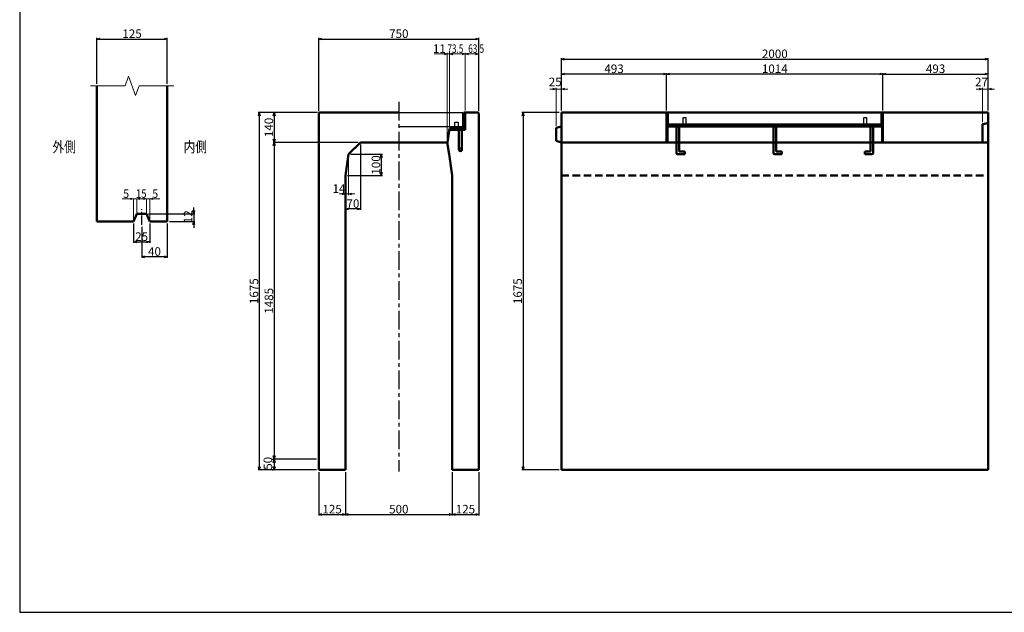
# Model space of a CAD drawing. Extents: x -25781 to 3479, y -12248 to 21783.
# Drawn here: x -5341 to -726, y -12248 to -9470 of the extents above; entities that cross this region are included whole.
import ezdxf
from ezdxf.enums import TextEntityAlignment as Align

# ---------------------------------------------------------------- set-up
doc = ezdxf.new("R2010")
doc.units = 0
doc.header["$LTSCALE"] = 70
doc.header["$MEASUREMENT"] = 0
doc.linetypes.add('CENTER', pattern=[2, 1.25, -0.25, 0.25, -0.25])
doc.linetypes.add('DASHED', pattern=[0.75, 0.5, -0.25])
doc.layers.get('0').update_dxf_attribs({"linetype": 'CONTINUOUS'})
doc.layers.get('Defpoints').update_dxf_attribs({"linetype": 'CONTINUOUS'})
for name, color, linetype in [('_0-0_0', 7, 'CONTINUOUS'), ('D-BMK', 2, 'CENTER'), ('WAKU', 7, 'CONTINUOUS'), ('グレーチング', 3, 'CONTINUOUS')]:
    doc.layers.add(name, color=color, linetype=linetype)
for name, color, linetype, lineweight in [('D-STR', 1, 'CONTINUOUS', 50), ('D-STR-DIM', 7, 'CONTINUOUS', 13), ('D-STR-HTXT', 7, 'CONTINUOUS', 13), ('D-STR-TXT', 7, 'CONTINUOUS', 13), ('D-STR-YOKO2', 4, 'CONTINUOUS', 50)]:
    doc.layers.add(name, color=color, linetype=linetype, lineweight=lineweight)
doc.styles.add('FDASTYLE3', font='MS Mincho.ttf', dxfattribs={"width": 0.8, "height": 40})
doc.styles.get("Standard").update_dxf_attribs({"font": 'MS Mincho.ttf', "width": 0.8})
doc.dimstyles.new('１０', dxfattribs={"dimscale": 10, "dimtxt": 4, "dimasz": 1.5, "dimexe": 0.5, "dimexo": 1, "dimgap": 0.5, "dimtad": 1, "dimdec": 0, "dimzin": 0, "dimdsep": 46, "dimtxsty": 'Standard', "dimblk": 'OPEN30', "dimcen": 0, "dimaunit": 1, "dimadec": 3, "dimazin": 0, "dimtfac": 1, "dimtdec": 0, "dimtix": 1, "dimtmove": 2, "dimatfit": 3, "dimldrblk": 'OPEN30', "dimfxl": 0, "dimtolj": 1, "dimtzin": 0, "dimarcsym": 0})

# ---------------------------------------------------------------- blocks, each defined once
blk = doc.blocks.new('_Open30')
at = {"color": 0, "linetype": 'ByBlock', "lineweight": -2}
for p, q in [((-1, 0.27), (0, 0)), ((0, 0), (-1, -0.27)), ((0, 0), (-1, 0))]:
    blk.add_line(p, q, dxfattribs=at)
blk = doc.blocks.new('*D284')
at = {"layer": 'D-STR-DIM', "color": 0, "linetype": 'Continuous', "lineweight": -2}
for p, q in [((-3945.1, -9905), (-4223.1, -9905)), ((-4218.1, -9920), (-4218.1, -11565)), ((-3949.1, -11580), (-4223.1, -11580))]:
    blk.add_line(p, q, dxfattribs=at)
at = {"layer": 'Defpoints', "color": 0, "linetype": 'Continuous'}
for p in [(-3935.1, -9905), (-4218.1, -11580), (-3939.1, -11580)]:
    blk.add_point(p, dxfattribs=at)
at = {"layer": 'D-STR-DIM', "color": 0, "linetype": 'Continuous', "lineweight": -2, "xscale": 15, "yscale": 15, "zscale": 15}
for p, rotation in [((-4218.1, -9905), 90), ((-4218.1, -11580), 270)]:
    blk.add_blockref('_Open30', p, dxfattribs=dict(at, rotation=rotation))
at = {"layer": 'D-STR-DIM', "color": 0, "linetype": 'Continuous', "insert": (-4243.1, -10742.5), "char_height": 40, "attachment_point": 5, "rotation": 90}
blk.add_mtext('\\A1;1675', dxfattribs=at)
blk = doc.blocks.new('*D283')
at = {"layer": 'D-STR-DIM', "color": 0, "linetype": 'Continuous', "lineweight": -2}
for p, q in [((-3949.1, -10045), (-4153.1, -10045)), ((-4148.1, -10060), (-4148.1, -11515)), ((-3949.1, -11530), (-4153.1, -11530))]:
    blk.add_line(p, q, dxfattribs=at)
at = {"layer": 'Defpoints', "color": 0, "linetype": 'Continuous'}
for p in [(-3939.1, -10045), (-4148.1, -11530), (-3939.1, -11530)]:
    blk.add_point(p, dxfattribs=at)
at = {"layer": 'D-STR-DIM', "color": 0, "linetype": 'Continuous', "lineweight": -2, "xscale": 15, "yscale": 15, "zscale": 15}
for p, rotation in [((-4148.1, -10045), 90), ((-4148.1, -11530), 270)]:
    blk.add_blockref('_Open30', p, dxfattribs=dict(at, rotation=rotation))
at = {"layer": 'D-STR-DIM', "color": 0, "linetype": 'Continuous', "insert": (-4173.1, -10787.5), "char_height": 40, "attachment_point": 5, "rotation": 90}
blk.add_mtext('\\A1;1485', dxfattribs=at)
blk = doc.blocks.new('*D290')
at = {"layer": 'D-STR-DIM', "color": 0, "linetype": 'Continuous', "lineweight": -2}
for p, q in [((-3945.1, -9905), (-4153.1, -9905)), ((-4148.1, -9920), (-4148.1, -10030)), ((-3754.1, -10045), (-4153.1, -10045))]:
    blk.add_line(p, q, dxfattribs=at)
at = {"layer": 'Defpoints', "color": 0, "linetype": 'Continuous'}
for p in [(-3935.1, -9905), (-4148.1, -10045), (-3744.1, -10045)]:
    blk.add_point(p, dxfattribs=at)
at = {"layer": 'D-STR-DIM', "color": 0, "linetype": 'Continuous', "lineweight": -2, "xscale": 15, "yscale": 15, "zscale": 15}
for p, rotation in [((-4148.1, -9905), 90), ((-4148.1, -10045), 270)]:
    blk.add_blockref('_Open30', p, dxfattribs=dict(at, rotation=rotation))
at = {"layer": 'D-STR-DIM', "color": 0, "linetype": 'Continuous', "insert": (-4173.1, -9975), "char_height": 40, "attachment_point": 5, "rotation": 90}
blk.add_mtext('\\A1;140', dxfattribs=at)
blk = doc.blocks.new('*D286')
at = {"layer": 'D-STR-DIM', "color": 0, "linetype": 'Continuous', "lineweight": -2}
for p, q in [((-4158.1, -11530), (-4153.1, -11530)), ((-4158.1, -11580), (-4153.1, -11580)), ((-4148.1, -11545), (-4148.1, -11565))]:
    blk.add_line(p, q, dxfattribs=at)
at = {"layer": 'Defpoints', "color": 0, "linetype": 'Continuous'}
for p in [(-4148.1, -11530), (-4148.1, -11580), (-4148.1, -11580)]:
    blk.add_point(p, dxfattribs=at)
at = {"layer": 'D-STR-DIM', "color": 0, "linetype": 'Continuous', "lineweight": -2, "xscale": 15, "yscale": 15, "zscale": 15}
for p, rotation in [((-4148.1, -11530), 90), ((-4148.1, -11580), 270)]:
    blk.add_blockref('_Open30', p, dxfattribs=dict(at, rotation=rotation))
at = {"layer": 'D-STR-DIM', "color": 0, "linetype": 'Continuous', "insert": (-4177.6, -11549.3), "char_height": 40, "attachment_point": 5, "rotation": 90}
blk.add_mtext('\\A1;50', dxfattribs=at)
blk = doc.blocks.new('*D300')
at = {"layer": 'D-STR-DIM', "color": 0, "linetype": 'Continuous', "lineweight": -2}
for p, q in [((-2801.9, -9895), (-2801.9, -9650)), ((-2786.9, -9655), (-816.9, -9655)), ((-801.9, -9895), (-801.9, -9650))]:
    blk.add_line(p, q, dxfattribs=at)
at = {"layer": 'Defpoints', "color": 0, "linetype": 'Continuous'}
for p in [(-801.9, -9655), (-2801.9, -9905), (-801.9, -9905)]:
    blk.add_point(p, dxfattribs=at)
at = {"layer": 'D-STR-DIM', "color": 0, "linetype": 'Continuous', "lineweight": -2, "xscale": 15, "yscale": 15, "zscale": 15, "rotation": 180}
blk.add_blockref('_Open30', (-2801.9, -9655), dxfattribs=at)
at = {"layer": 'D-STR-DIM', "color": 0, "linetype": 'Continuous', "lineweight": -2, "xscale": 15, "yscale": 15, "zscale": 15}
blk.add_blockref('_Open30', (-801.9, -9655), dxfattribs=at)
at = {"layer": 'D-STR-DIM', "color": 0, "linetype": 'Continuous', "insert": (-1801.9, -9630), "char_height": 40, "attachment_point": 5}
blk.add_mtext('\\A1;2000', dxfattribs=at)
blk = doc.blocks.new('*D299')
at = {"layer": 'D-STR-DIM', "color": 0, "linetype": 'Continuous', "lineweight": -2}
for p, q in [((-2308.9, -9895), (-2308.9, -9720)), ((-1309.9, -9725), (-2293.9, -9725)), ((-1294.9, -9895), (-1294.9, -9720))]:
    blk.add_line(p, q, dxfattribs=at)
at = {"layer": 'Defpoints', "color": 0, "linetype": 'Continuous'}
for p in [(-2308.9, -9725), (-2308.9, -9905), (-1294.9, -9905)]:
    blk.add_point(p, dxfattribs=at)
at = {"layer": 'D-STR-DIM', "color": 0, "linetype": 'Continuous', "lineweight": -2, "xscale": 15, "yscale": 15, "zscale": 15, "rotation": 180}
blk.add_blockref('_Open30', (-2308.9, -9725), dxfattribs=at)
at = {"layer": 'D-STR-DIM', "color": 0, "linetype": 'Continuous', "lineweight": -2, "xscale": 15, "yscale": 15, "zscale": 15}
blk.add_blockref('_Open30', (-1294.9, -9725), dxfattribs=at)
at = {"layer": 'D-STR-DIM', "color": 0, "linetype": 'Continuous', "insert": (-1801.9, -9700), "char_height": 40, "attachment_point": 5}
blk.add_mtext('\\A1;1014', dxfattribs=at)
blk = doc.blocks.new('*D282')
at = {"layer": 'D-STR-DIM', "color": 0, "linetype": 'Continuous', "lineweight": -2}
for p, q in [((-2811.9, -9905), (-2986.9, -9905)), ((-2981.9, -9920), (-2981.9, -11565)), ((-2811.9, -11580), (-2986.9, -11580))]:
    blk.add_line(p, q, dxfattribs=at)
at = {"layer": 'Defpoints', "color": 0, "linetype": 'Continuous'}
for p in [(-2801.9, -9905), (-2981.9, -11580), (-2801.9, -11580)]:
    blk.add_point(p, dxfattribs=at)
at = {"layer": 'D-STR-DIM', "color": 0, "linetype": 'Continuous', "lineweight": -2, "xscale": 15, "yscale": 15, "zscale": 15}
for p, rotation in [((-2981.9, -9905), 90), ((-2981.9, -11580), 270)]:
    blk.add_blockref('_Open30', p, dxfattribs=dict(at, rotation=rotation))
at = {"layer": 'D-STR-DIM', "color": 0, "linetype": 'Continuous', "insert": (-3006.9, -10742.5), "char_height": 40, "attachment_point": 5, "rotation": 90}
blk.add_mtext('\\A1;1675', dxfattribs=at)
blk = doc.blocks.new('*D287')
at = {"layer": 'D-STR-DIM', "color": 0, "linetype": 'Continuous', "lineweight": -2}
for p, q in [((-3814.1, -11590), (-3814.1, -11794.2)), ((-3314.1, -11590), (-3314.1, -11794.2)), ((-3799.1, -11789.2), (-3329.1, -11789.2))]:
    blk.add_line(p, q, dxfattribs=at)
at = {"layer": 'Defpoints', "color": 0, "linetype": 'Continuous'}
for p in [(-3814.1, -11580), (-3314.1, -11580), (-3314.1, -11789.2)]:
    blk.add_point(p, dxfattribs=at)
at = {"layer": 'D-STR-DIM', "color": 0, "linetype": 'Continuous', "lineweight": -2, "xscale": 15, "yscale": 15, "zscale": 15, "rotation": 180}
blk.add_blockref('_Open30', (-3814.1, -11789.2), dxfattribs=at)
at = {"layer": 'D-STR-DIM', "color": 0, "linetype": 'Continuous', "lineweight": -2, "xscale": 15, "yscale": 15, "zscale": 15}
blk.add_blockref('_Open30', (-3314.1, -11789.2), dxfattribs=at)
at = {"layer": 'D-STR-DIM', "color": 0, "linetype": 'Continuous', "insert": (-3564.1, -11764.2), "char_height": 40, "attachment_point": 5}
blk.add_mtext('\\A1;500', dxfattribs=at)
blk = doc.blocks.new('*D288')
at = {"layer": 'D-STR-DIM', "color": 0, "linetype": 'Continuous', "lineweight": -2}
for p, q in [((-3939.1, -11590), (-3939.1, -11794.2)), ((-3814.1, -11590), (-3814.1, -11794.2)), ((-3924.1, -11789.2), (-3829.1, -11789.2))]:
    blk.add_line(p, q, dxfattribs=at)
at = {"layer": 'Defpoints', "color": 0, "linetype": 'Continuous'}
for p in [(-3939.1, -11580), (-3814.1, -11580), (-3814.1, -11789.2)]:
    blk.add_point(p, dxfattribs=at)
at = {"layer": 'D-STR-DIM', "color": 0, "linetype": 'Continuous', "lineweight": -2, "xscale": 15, "yscale": 15, "zscale": 15, "rotation": 180}
blk.add_blockref('_Open30', (-3939.1, -11789.2), dxfattribs=at)
at = {"layer": 'D-STR-DIM', "color": 0, "linetype": 'Continuous', "lineweight": -2, "xscale": 15, "yscale": 15, "zscale": 15}
blk.add_blockref('_Open30', (-3814.1, -11789.2), dxfattribs=at)
at = {"layer": 'D-STR-DIM', "color": 0, "linetype": 'Continuous', "insert": (-3876.6, -11764.2), "char_height": 40, "attachment_point": 5}
blk.add_mtext('\\A1;125', dxfattribs=at)
blk = doc.blocks.new('*D289')
at = {"layer": 'D-STR-DIM', "color": 0, "linetype": 'Continuous', "lineweight": -2}
for p, q in [((-3314.1, -11590), (-3314.1, -11794.2)), ((-3189.1, -11590), (-3189.1, -11794.2)), ((-3299.1, -11789.2), (-3204.1, -11789.2))]:
    blk.add_line(p, q, dxfattribs=at)
at = {"layer": 'Defpoints', "color": 0, "linetype": 'Continuous'}
for p in [(-3314.1, -11580), (-3189.1, -11580), (-3189.1, -11789.2)]:
    blk.add_point(p, dxfattribs=at)
at = {"layer": 'D-STR-DIM', "color": 0, "linetype": 'Continuous', "lineweight": -2, "xscale": 15, "yscale": 15, "zscale": 15, "rotation": 180}
blk.add_blockref('_Open30', (-3314.1, -11789.2), dxfattribs=at)
at = {"layer": 'D-STR-DIM', "color": 0, "linetype": 'Continuous', "lineweight": -2, "xscale": 15, "yscale": 15, "zscale": 15}
blk.add_blockref('_Open30', (-3189.1, -11789.2), dxfattribs=at)
at = {"layer": 'D-STR-DIM', "color": 0, "linetype": 'Continuous', "insert": (-3251.6, -11764.2), "char_height": 40, "attachment_point": 5}
blk.add_mtext('\\A1;125', dxfattribs=at)
blk = doc.blocks.new('*D301')
at = {"layer": 'D-STR-DIM', "color": 0, "linetype": 'Continuous', "lineweight": -2}
for p, q in [((-2801.9, -9895), (-2801.9, -9720)), ((-2323.9, -9725), (-2786.9, -9725)), ((-2308.9, -9895), (-2308.9, -9720))]:
    blk.add_line(p, q, dxfattribs=at)
at = {"layer": 'Defpoints', "color": 0, "linetype": 'Continuous'}
for p in [(-2801.9, -9725), (-2801.9, -9905), (-2308.9, -9905)]:
    blk.add_point(p, dxfattribs=at)
at = {"layer": 'D-STR-DIM', "color": 0, "linetype": 'Continuous', "lineweight": -2, "xscale": 15, "yscale": 15, "zscale": 15, "rotation": 180}
blk.add_blockref('_Open30', (-2801.9, -9725), dxfattribs=at)
at = {"layer": 'D-STR-DIM', "color": 0, "linetype": 'Continuous', "lineweight": -2, "xscale": 15, "yscale": 15, "zscale": 15}
blk.add_blockref('_Open30', (-2308.9, -9725), dxfattribs=at)
at = {"layer": 'D-STR-DIM', "color": 0, "linetype": 'Continuous', "insert": (-2555.4, -9700), "char_height": 40, "attachment_point": 5}
blk.add_mtext('\\A1;493', dxfattribs=at)
blk = doc.blocks.new('*D302')
at = {"layer": 'D-STR-DIM', "color": 0, "linetype": 'Continuous', "lineweight": -2}
for p, q in [((-1294.9, -9895), (-1294.9, -9720)), ((-1279.9, -9725), (-816.9, -9725)), ((-801.9, -9895), (-801.9, -9720))]:
    blk.add_line(p, q, dxfattribs=at)
at = {"layer": 'Defpoints', "color": 0, "linetype": 'Continuous'}
for p in [(-801.9, -9725), (-1294.9, -9905), (-801.9, -9905)]:
    blk.add_point(p, dxfattribs=at)
at = {"layer": 'D-STR-DIM', "color": 0, "linetype": 'Continuous', "lineweight": -2, "xscale": 15, "yscale": 15, "zscale": 15, "rotation": 180}
blk.add_blockref('_Open30', (-1294.9, -9725), dxfattribs=at)
at = {"layer": 'D-STR-DIM', "color": 0, "linetype": 'Continuous', "lineweight": -2, "xscale": 15, "yscale": 15, "zscale": 15}
blk.add_blockref('_Open30', (-801.9, -9725), dxfattribs=at)
at = {"layer": 'D-STR-DIM', "color": 0, "linetype": 'Continuous', "insert": (-1048.4, -9700), "char_height": 40, "attachment_point": 5}
blk.add_mtext('\\A1;493', dxfattribs=at)
blk = doc.blocks.new('*D489')
at = {"layer": 'D-STR-DIM', "color": 0, "linetype": 'Continuous', "lineweight": -2}
for p, q in [((-3939.1, -9899), (-3939.1, -9555.7)), ((-3924.1, -9560.7), (-3204.1, -9560.7)), ((-3189.1, -9899), (-3189.1, -9555.7))]:
    blk.add_line(p, q, dxfattribs=at)
at = {"layer": 'Defpoints', "color": 0, "linetype": 'Continuous'}
for p in [(-3189.1, -9560.7), (-3939.1, -9909), (-3189.1, -9909)]:
    blk.add_point(p, dxfattribs=at)
at = {"layer": 'D-STR-DIM', "color": 0, "linetype": 'Continuous', "lineweight": -2, "xscale": 15, "yscale": 15, "zscale": 15, "rotation": 180}
blk.add_blockref('_Open30', (-3939.1, -9560.7), dxfattribs=at)
at = {"layer": 'D-STR-DIM', "color": 0, "linetype": 'Continuous', "lineweight": -2, "xscale": 15, "yscale": 15, "zscale": 15}
blk.add_blockref('_Open30', (-3189.1, -9560.7), dxfattribs=at)
at = {"layer": 'D-STR-DIM', "color": 0, "linetype": 'Continuous', "insert": (-3564.1, -9535.7), "char_height": 40, "attachment_point": 5}
blk.add_mtext('\\A1;750', dxfattribs=at)
blk = doc.blocks.new('*D486')
at = {"layer": 'D-STR-DIM', "color": 0, "linetype": 'Continuous', "lineweight": -2}
for p, q in [((-4979.2, -9770.5), (-4979.2, -9555.7)), ((-4964.2, -9560.7), (-4664.2, -9560.7)), ((-4649.2, -9770.5), (-4649.2, -9555.7))]:
    blk.add_line(p, q, dxfattribs=at)
at = {"layer": 'Defpoints', "color": 0, "linetype": 'Continuous'}
for p in [(-4649.2, -9560.7), (-4979.2, -9780.5), (-4649.2, -9780.5)]:
    blk.add_point(p, dxfattribs=at)
at = {"layer": 'D-STR-DIM', "color": 0, "linetype": 'Continuous', "lineweight": -2, "xscale": 15, "yscale": 15, "zscale": 15, "rotation": 180}
blk.add_blockref('_Open30', (-4979.2, -9560.7), dxfattribs=at)
at = {"layer": 'D-STR-DIM', "color": 0, "linetype": 'Continuous', "lineweight": -2, "xscale": 15, "yscale": 15, "zscale": 15}
blk.add_blockref('_Open30', (-4649.2, -9560.7), dxfattribs=at)
at = {"layer": 'D-STR-DIM', "color": 0, "linetype": 'Continuous', "insert": (-4814.2, -9535.7), "char_height": 40, "attachment_point": 5}
blk.add_mtext('\\A1;125', dxfattribs=at)
blk = doc.blocks.new('*D483')
at = {"layer": 'D-STR-DIM', "color": 0, "linetype": 'Continuous', "lineweight": -2}
for p, q in [((-4736.7, -10379.7), (-4520.2, -10379.7)), ((-4525.2, -10364.7), (-4525.2, -10349.7)), ((-4525.2, -10379.7), (-4525.2, -10415.7)), ((-4639.2, -10415.7), (-4520.2, -10415.7)), ((-4525.2, -10430.7), (-4525.2, -10445.7))]:
    blk.add_line(p, q, dxfattribs=at)
at = {"layer": 'Defpoints', "color": 0, "linetype": 'Continuous'}
for p in [(-4746.7, -10379.7), (-4649.2, -10415.7), (-4525.2, -10415.7)]:
    blk.add_point(p, dxfattribs=at)
at = {"layer": 'D-STR-DIM', "color": 0, "linetype": 'Continuous', "lineweight": -2, "xscale": 15, "yscale": 15, "zscale": 15}
for p, rotation in [((-4525.2, -10379.7), 270), ((-4525.2, -10415.7), 90)]:
    blk.add_blockref('_Open30', p, dxfattribs=dict(at, rotation=rotation))
at = {"layer": 'D-STR-DIM', "color": 0, "linetype": 'Continuous', "insert": (-4551.9, -10393.7), "char_height": 40, "attachment_point": 5, "rotation": 90}
blk.add_mtext('\\A1;12', dxfattribs=at)
blk = doc.blocks.new('*D484')
at = {"layer": 'D-STR-DIM', "color": 0, "linetype": 'Continuous', "lineweight": -2}
for p, q in [((-4649.2, -10425.7), (-4649.2, -10586.6)), ((-4769.2, -10441.2), (-4769.2, -10586.6)), ((-4664.2, -10581.6), (-4754.2, -10581.6))]:
    blk.add_line(p, q, dxfattribs=at)
at = {"layer": 'Defpoints', "color": 0, "linetype": 'Continuous'}
for p in [(-4649.2, -10415.7), (-4769.2, -10431.2), (-4769.2, -10581.6)]:
    blk.add_point(p, dxfattribs=at)
at = {"layer": 'D-STR-DIM', "color": 0, "linetype": 'Continuous', "lineweight": -2, "xscale": 15, "yscale": 15, "zscale": 15, "rotation": 180}
blk.add_blockref('_Open30', (-4769.2, -10581.6), dxfattribs=at)
at = {"layer": 'D-STR-DIM', "color": 0, "linetype": 'Continuous', "lineweight": -2, "xscale": 15, "yscale": 15, "zscale": 15}
blk.add_blockref('_Open30', (-4649.2, -10581.6), dxfattribs=at)
at = {"layer": 'D-STR-DIM', "color": 0, "linetype": 'Continuous', "insert": (-4709.2, -10556.6), "char_height": 40, "attachment_point": 5}
blk.add_mtext('\\A1;40', dxfattribs=at)
blk = doc.blocks.new('*D485')
at = {"layer": 'D-STR-DIM', "color": 0, "linetype": 'Continuous', "lineweight": -2}
for p, q in [((-4806.7, -10425.7), (-4806.7, -10516.6)), ((-4731.7, -10425.7), (-4731.7, -10516.6)), ((-4791.7, -10511.6), (-4746.7, -10511.6))]:
    blk.add_line(p, q, dxfattribs=at)
at = {"layer": 'Defpoints', "color": 0, "linetype": 'Continuous'}
for p in [(-4806.7, -10415.7), (-4731.7, -10415.7), (-4731.7, -10511.6)]:
    blk.add_point(p, dxfattribs=at)
at = {"layer": 'D-STR-DIM', "color": 0, "linetype": 'Continuous', "lineweight": -2, "xscale": 15, "yscale": 15, "zscale": 15, "rotation": 180}
blk.add_blockref('_Open30', (-4806.7, -10511.6), dxfattribs=at)
at = {"layer": 'D-STR-DIM', "color": 0, "linetype": 'Continuous', "lineweight": -2, "xscale": 15, "yscale": 15, "zscale": 15}
blk.add_blockref('_Open30', (-4731.7, -10511.6), dxfattribs=at)
at = {"layer": 'D-STR-DIM', "color": 0, "linetype": 'Continuous', "insert": (-4769.2, -10486.6), "char_height": 40, "attachment_point": 5}
blk.add_mtext('\\A1;25', dxfattribs=at)
blk = doc.blocks.new('*D488')
at = {"layer": 'D-STR-DIM', "color": 0, "linetype": 'Continuous', "lineweight": -2}
for p, q in [((-3744.1, -10055), (-3744.1, -10361.8)), ((-3814.1, -10346.8), (-3814.1, -10351.8)), ((-3759.1, -10356.8), (-3799.1, -10356.8))]:
    blk.add_line(p, q, dxfattribs=at)
at = {"layer": 'Defpoints', "color": 0, "linetype": 'Continuous'}
for p in [(-3744.1, -10045), (-3814.1, -10356.8), (-3814.1, -10356.8)]:
    blk.add_point(p, dxfattribs=at)
at = {"layer": 'D-STR-DIM', "color": 0, "linetype": 'Continuous', "lineweight": -2, "xscale": 15, "yscale": 15, "zscale": 15, "rotation": 180}
blk.add_blockref('_Open30', (-3814.1, -10356.8), dxfattribs=at)
at = {"layer": 'D-STR-DIM', "color": 0, "linetype": 'Continuous', "lineweight": -2, "xscale": 15, "yscale": 15, "zscale": 15}
blk.add_blockref('_Open30', (-3744.1, -10356.8), dxfattribs=at)
at = {"layer": 'D-STR-DIM', "color": 0, "linetype": 'Continuous', "insert": (-3779.1, -10331.8), "char_height": 40, "attachment_point": 5}
blk.add_mtext('\\A1;70', dxfattribs=at)
blk = doc.blocks.new('*D487')
at = {"layer": 'D-STR-DIM', "color": 0, "linetype": 'Continuous', "lineweight": -2}
for p, q in [((-3790.1, -10101), (-3641.2, -10101)), ((-3646.2, -10116), (-3646.2, -10186)), ((-3804.1, -10201), (-3641.2, -10201))]:
    blk.add_line(p, q, dxfattribs=at)
at = {"layer": 'Defpoints', "color": 0, "linetype": 'Continuous'}
for p in [(-3800.1, -10101), (-3814.1, -10201), (-3646.2, -10201)]:
    blk.add_point(p, dxfattribs=at)
at = {"layer": 'D-STR-DIM', "color": 0, "linetype": 'Continuous', "lineweight": -2, "xscale": 15, "yscale": 15, "zscale": 15}
for p, rotation in [((-3646.2, -10101), 90), ((-3646.2, -10201), 270)]:
    blk.add_blockref('_Open30', p, dxfattribs=dict(at, rotation=rotation))
at = {"layer": 'D-STR-DIM', "color": 0, "linetype": 'Continuous', "insert": (-3671.2, -10151), "char_height": 40, "attachment_point": 5, "rotation": 90}
blk.add_mtext('\\A1;100', dxfattribs=at)

msp = doc.modelspace()

# ---------------------------------------------------------------- linework, layer by layer
at = {"color": 0, "linetype": 'ByBlock', "lineweight": -2}
for p, q in [((-3352.1, -9626.6), (-3337.1, -9630.7)), ((-3337.1, -9630.7), (-3352.1, -9634.7)), ((-3326.1, -9630.7), (-3311.1, -9626.6)), ((-3311.1, -9634.7), (-3326.1, -9630.7))]:
    msp.add_line(p, q, dxfattribs=at)
at = {"layer": '_0-0_0', "color": 4, "linetype": 'Continuous'}
msp.add_line((-3326.1, -9986), (-3326.1, -9980), dxfattribs=at)
at = {"layer": 'D-BMK', "linetype": 'CENTER'}
msp.add_line((-3564.1, -9855), (-3564.1, -11588), dxfattribs=at)
at = {"layer": 'D-BMK', "linetype": 'CENTER', "ltscale": 0.5}
msp.add_line((-4769.2, -10431.2), (-4769.2, -10358.2), dxfattribs=at)
at = {"layer": 'D-STR'}
for p, q in [((-4979.2, -10415.7), (-4979.2, -9780.5)), ((-4649.2, -10415.7), (-4649.2, -9780.5)), ((-4791.7, -10379.7), (-4806.7, -10415.7)), ((-4746.7, -10379.7), (-4791.7, -10379.7)), ((-4746.7, -10379.7), (-4731.7, -10415.7)), ((-4806.7, -10415.7), (-4979.2, -10415.7)), ((-4649.2, -10415.7), (-4731.7, -10415.7))]:
    msp.add_line(p, q, dxfattribs=at)
at = {"layer": 'D-STR', "linetype": 'Continuous'}
for p, q in [((-3935.1, -9905), (-3939.1, -9909)), ((-3939.1, -9909), (-3939.1, -11580)), ((-3935.1, -9905), (-3564.1, -9905)), ((-3258.6, -9905), (-3252.6, -9905)), ((-3258.6, -9905), (-3258.6, -9980)), ((-3252.6, -9905), (-3193.1, -9905)), ((-3252.6, -9905), (-3252.6, -9986)), ((-3193.1, -9905), (-3189.1, -9909)), ((-3189.1, -9909), (-3189.1, -11580)), ((-2801.9, -11580), (-2801.9, -9905)), ((-2801.9, -9905), (-801.9, -9905)), ((-2308.9, -9905), (-2308.9, -10045)), ((-2304.4, -9905), (-2304.4, -10045)), ((-1299.4, -9905), (-1299.4, -10045)), ((-1294.9, -9905), (-1294.9, -10045)), ((-801.9, -9905), (-801.9, -11580)), ((-1299.4, -9965), (-2304.4, -9965)), ((-828.9, -9960), (-801.9, -9955)), ((-828.9, -10045), (-828.9, -9960)), ((-3326.1, -9980), (-3336.6, -10045)), ((-3326.1, -9980), (-3258.6, -9980)), ((-3252.6, -9986), (-3326.1, -9986)), ((-2826.9, -9977), (-2801.9, -9970)), ((-2826.9, -10038), (-2826.9, -9977)), ((-2304.4, -9971), (-1299.4, -9971)), ((-3744.1, -10045), (-3800.1, -10101)), ((-3744.1, -10045), (-3564.1, -10045)), ((-3337.1, -10045), (-3564.1, -10045)), ((-3337.1, -10045), (-3328.1, -10101)), ((-2801.9, -10045), (-2826.9, -10038)), ((-801.9, -10045), (-2801.9, -10045)), ((-3800.1, -10101), (-3814.1, -10201)), ((-3328.1, -10101), (-3314.1, -10201)), ((-3814.1, -10201), (-3814.1, -11580)), ((-3314.1, -10201), (-3314.1, -11580)), ((-3939.1, -11580), (-3814.1, -11580)), ((-3189.1, -11580), (-3314.1, -11580)), ((-2801.9, -11580), (-801.9, -11580))]:
    msp.add_line(p, q, dxfattribs=at)
at = {"layer": 'D-STR', "linetype": 'DASHED'}
msp.add_line((-2801.9, -10201), (-801.9, -10201), dxfattribs=at)
at = {"layer": 'D-STR-DIM', "linetype": 'Continuous'}
for p, q in [((-3337.1, -9630.7), (-3397.7, -9630.7)), ((-3337.1, -10035), (-3337.1, -9625.7)), ((-3337.1, -9630.7), (-3326.1, -9630.7)), ((-3326.1, -9970), (-3326.1, -9625.7)), ((-3326.1, -9970), (-3326.1, -9625.7)), ((-3326.1, -9630.7), (-3296.1, -9630.7)), ((-3267.6, -9630.7), (-3311.1, -9630.7)), ((-3252.6, -9895), (-3252.6, -9625.7)), ((-3252.6, -9895), (-3252.6, -9625.7)), ((-3237.6, -9630.7), (-3204.1, -9630.7)), ((-3189.1, -9899), (-3189.1, -9625.7)), ((-2841.9, -9795), (-2856.9, -9795)), ((-2826.9, -9967), (-2826.9, -9790)), ((-2826.9, -9795), (-2801.9, -9795)), ((-2801.9, -9895), (-2801.9, -9790)), ((-2786.9, -9795), (-2771.9, -9795)), ((-843.9, -9795), (-858.9, -9795)), ((-828.9, -9950), (-828.9, -9790)), ((-828.9, -9795), (-801.9, -9795)), ((-786.9, -9795), (-771.9, -9795)), ((-4218.1, -9920), (-4218.1, -11565)), ((-4148.1, -10045), (-4148.1, -11515)), ((-3800.1, -10111), (-3800.1, -10291.8)), ((-3814.1, -10211), (-3814.1, -10291.8)), ((-3829.1, -10286.8), (-3844.1, -10286.8)), ((-3800.1, -10286.8), (-3814.1, -10286.8)), ((-3785.1, -10286.8), (-3770.1, -10286.8))]:
    msp.add_line(p, q, dxfattribs=at)
at = {"layer": 'D-STR-DIM'}
for p, q in [((-4860.6, -10309.7), (-4806.7, -10309.7)), ((-4806.7, -10309.7), (-4821.2, -10305.8)), ((-4806.7, -10309.7), (-4821.2, -10313.5)), ((-4806.7, -10413.7), (-4806.7, -10307.7)), ((-4806.7, -10309.7), (-4791.7, -10309.7)), ((-4791.7, -10309.7), (-4777.2, -10305.8)), ((-4791.7, -10377.7), (-4791.7, -10307.7)), ((-4791.7, -10309.7), (-4777.2, -10313.5)), ((-4791.7, -10309.7), (-4746.7, -10309.7)), ((-4746.7, -10309.7), (-4761.2, -10305.8)), ((-4746.7, -10309.7), (-4761.2, -10313.5)), ((-4746.7, -10377.7), (-4746.7, -10307.7)), ((-4746.7, -10309.7), (-4731.7, -10309.7)), ((-4731.7, -10309.7), (-4717.2, -10305.8)), ((-4731.7, -10413.7), (-4731.7, -10307.7)), ((-4731.7, -10309.7), (-4684.8, -10309.7)), ((-4731.7, -10309.7), (-4717.2, -10313.5))]:
    msp.add_line(p, q, dxfattribs=at)
at = {"layer": 'D-STR-HTXT'}
for p, q in [((-4846.9, -9780.5), (-4830.6, -9735.5)), ((-4830.6, -9735.5), (-4797.8, -9825.5)), ((-5009.2, -9780.5), (-4846.9, -9780.5)), ((-4797.8, -9825.5), (-4781.4, -9780.5)), ((-4781.4, -9780.5), (-4619.2, -9780.5))]:
    msp.add_line(p, q, dxfattribs=at)
at = {"layer": 'D-STR-YOKO2', "linetype": 'Continuous'}
for p, q in [((-3282.1, -9986), (-3282.1, -10079.5)), ((-3269.1, -10079.5), (-3269.1, -9986)), ((-2263.4, -9971), (-2263.4, -10095)), ((-2250.4, -10088), (-2250.4, -9971)), ((-1808.4, -9971), (-1808.4, -10095)), ((-1795.4, -10088), (-1795.4, -9971)), ((-1353.4, -10088), (-1353.4, -9971)), ((-1340.4, -9971), (-1340.4, -10095)), ((-2257.4, -10101), (-2223.4, -10101)), ((-2223.4, -10088), (-2250.4, -10088)), ((-2223.4, -10101), (-2223.4, -10088)), ((-1802.4, -10101), (-1768.4, -10101)), ((-1768.4, -10088), (-1795.4, -10088)), ((-1768.4, -10101), (-1768.4, -10088)), ((-1380.4, -10101), (-1380.4, -10088)), ((-1380.4, -10088), (-1353.4, -10088)), ((-1346.4, -10101), (-1380.4, -10101))]:
    msp.add_line(p, q, dxfattribs=at)
msp.add_circle((-3275.6, -10079.5), 6.5, dxfattribs=at)
for centre, start, end in [((-2257.4, -10095), 180, 270), ((-1802.4, -10095), 180, 270), ((-1346.4, -10095), 270, 0)]:
    msp.add_arc(centre, 6, start, end, dxfattribs=at)
at = {"layer": 'WAKU', "color": 2}
msp.add_lwpolyline([(-5340.9, -12247.6), (3479.1, -12247.6), (3479.1, -7010.6), (-5340.9, -7010.6)], close=True, dxfattribs=at)
at = {"layer": 'グレーチング', "linetype": 'Continuous'}
for p, q in [((-3564.1, -9905), (-3264.1, -9905)), ((-3264.1, -9905), (-3264.1, -9970)), ((-3264.1, -9970), (-3264.1, -9905)), ((-2299.4, -9905), (-1304.4, -9905)), ((-2299.4, -9960), (-2299.4, -9905)), ((-1304.4, -9905), (-1304.4, -9960)), ((-3301.6, -9980), (-3301.6, -9950)), ((-3301.6, -9950), (-3285.6, -9950)), ((-3285.6, -9950), (-3285.6, -9980)), ((-1304.4, -9960), (-2299.4, -9960)), ((-2217.4, -9930), (-2233.4, -9930)), ((-2233.4, -9930), (-2233.4, -9960)), ((-2217.4, -9960), (-2217.4, -9930)), ((-1370.4, -9930), (-1386.4, -9930)), ((-1386.4, -9930), (-1386.4, -9960)), ((-1370.4, -9960), (-1370.4, -9930)), ((-3564.1, -9970), (-3264.1, -9970))]:
    msp.add_line(p, q, dxfattribs=at)

# ---------------------------------------------------------------- block references
at = {"layer": 'D-STR-DIM', "linetype": 'Continuous', "xscale": 15, "yscale": 15, "zscale": 15, "rotation": 180}
for p in [(-3326.1, -9630.7), (-3252.6, -9630.7), (-2801.9, -9795), (-801.9, -9795), (-3800.1, -10286.8)]:
    msp.add_blockref('_Open30', p, dxfattribs=at)
at = {"layer": 'D-STR-DIM', "linetype": 'Continuous', "xscale": 15, "yscale": 15, "zscale": 15}
for p in [(-3252.6, -9630.7), (-3189.1, -9630.7), (-2826.9, -9795), (-828.9, -9795), (-3814.1, -10286.8)]:
    msp.add_blockref('_Open30', p, dxfattribs=at)

# ---------------------------------------------------------------- texts
at = {"layer": 'D-STR-DIM', "linetype": 'Continuous', "width": 0.7}
for s, p in [('73.5', (-3336.1, -9625.7)), ('63.5', (-3238.6, -9625.7))]:
    msp.add_text(s, height=40, dxfattribs=at).set_placement(p)
at = {"layer": 'D-STR-DIM', "style": 'FDASTYLE3'}
for s, width, p, p2 in [('5', 0.957031, (-4855.9, -10305.5), (-4827.9, -10305.5)), ('15', 0.847656, (-4796, -10305), (-4746.4, -10305)), ('5', 0.957031, (-4719.8, -10305.5), (-4691.8, -10305.5))]:
    msp.add_text(s, height=40, dxfattribs=dict(at, width=width)).set_placement(p, p2, align=Align.FIT)
at = {"layer": 'D-STR-DIM', "linetype": 'Continuous', "char_height": 40, "attachment_point": 5}
for s, insert in [('\\A1;11', (-3374.1, -9605.7)), ('25', (-2831.1, -9766.8)), ('27', (-833.1, -9766.8)), ('\\A1;14', (-3844.4, -10261.8))]:
    msp.add_mtext(s, dxfattribs=dict(at, insert=insert))
at = {"layer": 'D-STR-TXT', "style": 'FDASTYLE3', "width": 0.8}
for s, p in [('外側', (-5132.3, -10091)), ('内側', (-4517.8, -10091))]:
    msp.add_text(s, height=50, dxfattribs=at).set_placement(p, align=Align.CENTER)

# ---------------------------------------------------------------- dimensions: what is measured, and where the dimension line sits
at = {"layer": 'D-STR-DIM', "linetype": 'Continuous'}
for base, p1, p2, text, picture, middle in [((-4649.2, -9560.7), (-4979.2, -9780.5), (-4649.2, -9780.5), '125', '*D486', (-4814.2, -9535.7)), ((-4731.7, -10511.6), (-4806.7, -10415.7), (-4731.7, -10415.7), '25', '*D485', (-4769.2, -10486.6)), ((-4769.2, -10581.6), (-4649.2, -10415.7), (-4769.2, -10431.2), '40', '*D484', (-4709.2, -10556.6))]:
    dim = msp.add_linear_dim(base=base, p1=p1, p2=p2, text=text, dimstyle='１０', dxfattribs=at)
    dim.commit()
    dim.dimension.update_dxf_attribs({"geometry": picture, "text_midpoint": middle})
for base, p1, p2, picture, middle in [((-3189.1, -9560.7), (-3939.1, -9909), (-3189.1, -9909), '*D489', (-3564.1, -9535.7)), ((-801.9, -9655), (-2801.9, -9905), (-801.9, -9905), '*D300', (-1801.9, -9630)), ((-2801.9, -9725), (-2308.9, -9905), (-2801.9, -9905), '*D301', (-2555.4, -9700)), ((-2308.9, -9725), (-1294.9, -9905), (-2308.9, -9905), '*D299', (-1801.9, -9700)), ((-801.9, -9725), (-1294.9, -9905), (-801.9, -9905), '*D302', (-1048.4, -9700)), ((-3814.1, -10356.8), (-3744.1, -10045), (-3814.1, -10356.8), '*D488', (-3779.1, -10331.8)), ((-3814.1, -11789.2), (-3939.1, -11580), (-3814.1, -11580), '*D288', (-3876.6, -11764.2)), ((-3314.1, -11789.2), (-3814.1, -11580), (-3314.1, -11580), '*D287', (-3564.1, -11764.2)), ((-3189.1, -11789.2), (-3314.1, -11580), (-3189.1, -11580), '*D289', (-3251.6, -11764.2))]:
    dim = msp.add_linear_dim(base=base, p1=p1, p2=p2, dimstyle='１０', dxfattribs=at)
    dim.commit()
    dim.dimension.update_dxf_attribs({"geometry": picture, "text_midpoint": middle})
for base, p1, p2, picture, middle in [((-4218.1, -11580), (-3935.1, -9905), (-3939.1, -11580), '*D284', (-4243.1, -10742.5)), ((-4148.1, -10045), (-3935.1, -9905), (-3744.1, -10045), '*D290', (-4173.1, -9975)), ((-2981.9, -11580), (-2801.9, -9905), (-2801.9, -11580), '*D282', (-3006.9, -10742.5)), ((-4148.1, -11530), (-3939.1, -10045), (-3939.1, -11530), '*D283', (-4173.1, -10787.5)), ((-3646.2, -10201), (-3800.1, -10101), (-3814.1, -10201), '*D487', (-3671.2, -10151))]:
    dim = msp.add_linear_dim(base=base, p1=p1, p2=p2, angle=90, dimstyle='１０', dxfattribs=at)
    dim.commit()
    dim.dimension.update_dxf_attribs({"geometry": picture, "text_midpoint": middle})
dim = msp.add_linear_dim(base=(-4525.2, -10415.7), p1=(-4746.7, -10379.7), p2=(-4649.2, -10415.7), angle=90, text='12', dimstyle='１０', dxfattribs=at)
dim.commit()
dim.dimension.update_dxf_attribs({"geometry": '*D483', "text_midpoint": (-4551.9, -10393.7), "dimtype": 160})
dim = msp.add_linear_dim(base=(-4148.1, -11580), p1=(-4148.1, -11530), p2=(-4148.1, -11580), angle=90, dimstyle='１０', dxfattribs=at)
dim.commit()
dim.dimension.update_dxf_attribs({"geometry": '*D286', "text_midpoint": (-4177.6, -11549.3), "dimtype": 160})

doc.saveas('drawing.dxf')
